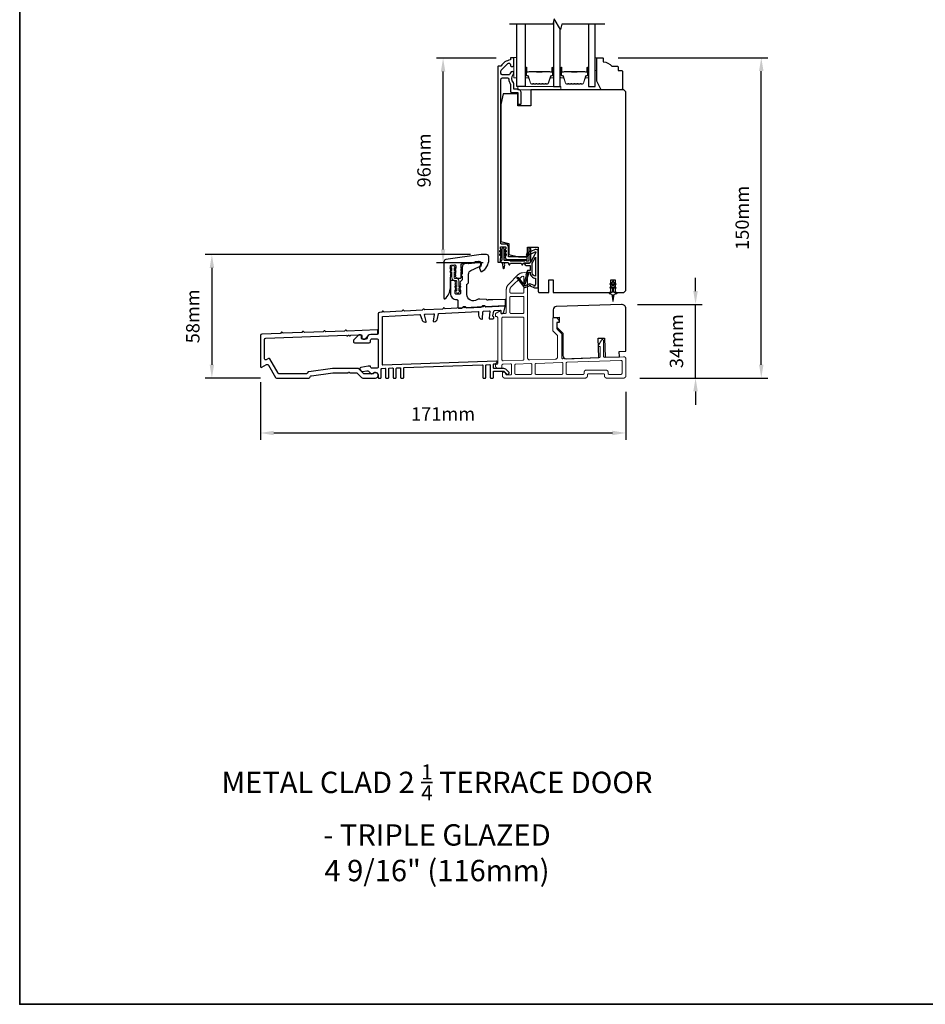
# Model space of a CAD drawing. Extents: x 3441 to 12517, y -874 to 5645.
# Drawn here: x 3441 to 3865, y 1712 to 2173 of the extents above; entities that cross this region are included whole.
import ezdxf

# ---------------------------------------------------------------- set-up
doc = ezdxf.new("R2010")
doc.units = 0
doc.header["$LTSCALE"] = 250
doc.header["$MEASUREMENT"] = 0
doc.header["$PDMODE"] = 3
doc.header["$PDSIZE"] = -2
doc.linetypes.add('HIDDEN', pattern=[0.375, 0.25, -0.125])
doc.layers.get('DEFPOINTS').update_dxf_attribs({"color": 2, "linetype": 'CONTINUOUS'})
for name, color, linetype, lineweight in [('2', 2, 'CONTINUOUS', 25), ('5', 7, 'HIDDEN', 9), ('6', 6, 'CONTINUOUS', 5), ('8', 7, 'CONTINUOUS', 35), ('Butal', 9, 'CONTINUOUS', 15), ('Spacer Bar', 1, 'CONTINUOUS', 9), ('TEXT', 7, 'CONTINUOUS', 35), ('Visible (ANSI)', 7, 'CONTINUOUS', 25), ('Wood', 7, 'CONTINUOUS', 25)]:
    doc.layers.add(name, color=color, linetype=linetype, lineweight=lineweight)
for name, color, linetype in [('7', 7, 'CONTINUOUS'), ('Glass', 6, 'CONTINUOUS'), ('MISCELLANEOUS', 6, 'CONTINUOUS')]:
    doc.layers.add(name, color=color, linetype=linetype)
doc.styles.add('Note Text (ISO)', font='tahoma.ttf')
doc.styles.add('ROMANS', font='romans')
doc.dimstyles.new('LWDEC$0', dxfattribs={"dimscale": 0.125, "dimtxt": 2.5, "dimasz": 1, "dimexe": 1.25, "dimexo": 3, "dimgap": 2, "dimtad": 1, "dimtoh": 1, "dimdec": 4, "dimzin": 11, "dimdsep": 46, "dimlunit": 5, "dimtxsty": 'ROMANS', "dimcen": 0, "dimdle": 1.5, "dimazin": 0, "dimtfac": 1, "dimtdec": 4, "dimtix": 1, "dimtmove": 0, "dimatfit": 3, "dimfxl": 0, "dimfrac": 2, "dimtzin": 0, "dimarcsym": 0})

# ---------------------------------------------------------------- blocks, each defined once
blk = doc.blocks.new('A$Cd5b7be34')
at = {"layer": '5'}
for points in [[(27, 28.25, 0.414214), (26.75, 28), (26.75, 22.35, 0.198912), (26.9, 22), (28.93, 19.97, -0.198912), (29, 19.79), (29, 9.88, -0.404026), (28.03, 8.88), (16.03, 8.47, -0.424475), (15, 9.46), (15, 49.25, 0.440011), (14.73, 49.5), (12.6, 49.31, 0.176327), (10.63, 48.4), (6.07, 43.83, 0.198912), (5, 41.25), (5, 30.75, -0.414214), (4.5, 30.25), (2.75, 30.25, -0.414214), (2.5, 30.5), (2.5, 31.25, 0.57735), (2.12, 31.47), (0.25, 30.38, 0.267949), (0, 29.95), (0, 29, 0.414214), (0.25, 28.75), (0.5, 28.75, -0.414214), (1, 28.25), (1, 13.5), (1.1, 13.5), (1.1, 12.5), (1, 12.5), (1, 7.9), (1, 6.95, -0.414214), (0.5, 6.45, 0.414214), (0, 5.95), (0, 5.45, 0.296213), (0.3, 4.99), (1.3, 4.54, 0.105104), (1.5, 4.5), (2.25, 4.5, 0.414214), (3, 5.25), (3, 6.03, -0.404026), (3.48, 6.53), (6.98, 6.65, -0.424475), (7.5, 6.15), (7.5, 2, -0.414214), (7, 1.5), (5.25, 1.5, -0.375565), (4.75, 1.93, 0.375565), (3.76, 2.8), (3.5, 2.8, 0.414214), (3.25, 2.55), (3.25, 1, 0.414214), (4.25, 0), (42, 0, 0.414214), (43, 1), (43, 1.5, -0.414214), (43.5, 2), (50.5, 2, -0.414214), (51, 1.5), (51, 1, 0.414214), (52, 0), (60, 0, 0.414214), (61, 1), (61, 9, 0.347678), (60.23, 9.97, 0.066921), (59.97, 10), (51.02, 9.69, -0.424475), (50.5, 10.19), (50.5, 17.5, 0.765298), (49.57, 17.75), (48.03, 15.13, 0.579056), (48.25, 14.75), (48.75, 14.75, -0.414214), (49, 14.5), (49, 10.1, -0.404026), (48.52, 9.6), (31.52, 9.01, -0.424475), (31, 9.51), (31, 20.52, 0.198912), (30.85, 20.87), (28.82, 22.9, -0.198912), (28.75, 23.08), (28.75, 25.84, -0.315299), (28.91, 26.07), (29.42, 26.26, 0.520567), (29.63, 27.05), (28.93, 27.89, 0.221695), (28.16, 28.25)], [(12.8, 39.75, 0.414214), (13.3, 40.25), (13.3, 47.12, 0.440011), (12.76, 47.62), (12.4, 47.59, 0.176327), (12.09, 47.44), (7.27, 42.63, 0.198912), (6.7, 41.25), (6.7, 40.25, 0.414214), (7.2, 39.75)], [(12.8, 30.25, 0.414214), (13.3, 30.75), (13.3, 37.75, 0.414214), (12.8, 38.25), (7.2, 38.25, 0.414214), (6.7, 37.75), (6.7, 30.75, 0.414214), (7.2, 30.25)], [(3.5, 28.55, 0.414214), (3, 28.05), (3, 8.53, 0.424475), (3.52, 8.03), (12.82, 8.35, 0.404026), (13.3, 8.85), (13.3, 28.05, 0.414214), (12.8, 28.55)], [(9.5, 1.7), (16.5, 1.7, 0.414214), (17, 2.2), (17, 6.28, 0.424475), (16.48, 6.78), (9.48, 6.54, 0.404026), (9, 6.04), (9, 2.2, 0.414214)], [(19, 1.7), (31, 1.7, 0.414214), (31.5, 2.2), (31.5, 6.79, 0.424475), (30.98, 7.29), (18.98, 6.87, 0.404026), (18.5, 6.37), (18.5, 2.2, 0.414214)], [(33.48, 7.37), (58.73, 8.26, -0.424475), (59.25, 7.76), (59.25, 2.3, -0.414214), (58.65, 1.7), (53.2, 1.7, -0.414214), (52.7, 2.2), (52.7, 2.7, 0.414214), (51.7, 3.7), (42.5, 3.7, 0.414214), (41.5, 2.7), (41.5, 2.2, -0.414214), (41, 1.7), (33.5, 1.7, -0.414214), (33, 2.2), (33, 6.87, -0.404026)]]:
    blk.add_lwpolyline(points, format="xyb", close=True, dxfattribs=at)
blk = doc.blocks.new('*D156')
at = {"layer": '2', "color": 0, "linetype": 'ByBlock', "lineweight": -2}
for p, q in [((3663.63, 2155.38), (3635.67, 2155.38)), ((3638.8, 2065.88), (3638.8, 2149.13)), ((3657.5, 2059.63), (3635.67, 2059.63))]:
    blk.add_line(p, q, dxfattribs=at)
at = {"layer": '2', "color": 0}
for points in [[(3637.75, 2149.13), (3639.84, 2149.13), (3638.8, 2155.38)], [(3637.75, 2065.88), (3639.84, 2065.88), (3638.8, 2059.63)]]:
    blk.add_solid(points, dxfattribs=at)
at = {"layer": 'DEFPOINTS', "color": 0}
for p in [(3638.8, 2155.38), (3671.13, 2155.38), (3665, 2059.63)]:
    blk.add_point(p, dxfattribs=at)
at = {"layer": '2', "color": 0, "insert": (3630.67, 2107.51), "char_height": 6.25, "attachment_point": 5, "rotation": 90, "style": 'ROMANS'}
blk.add_mtext('96mm', dxfattribs=at)
blk = doc.blocks.new('*D157')
at = {"layer": '2', "color": 0, "linetype": 'ByBlock', "lineweight": -2}
for p, q in [((3651.71, 2063.43), (3527.42, 2063.43)), ((3530.54, 2057.18), (3530.54, 2011.88)), ((3553.29, 2005.63), (3527.42, 2005.63))]:
    blk.add_line(p, q, dxfattribs=at)
at = {"layer": '2', "color": 0}
for points in [[(3529.5, 2057.18), (3531.59, 2057.18), (3530.54, 2063.43)], [(3529.5, 2011.88), (3531.59, 2011.88), (3530.54, 2005.63)]]:
    blk.add_solid(points, dxfattribs=at)
at = {"layer": 'DEFPOINTS', "color": 0}
for p in [(3659.21, 2063.43), (3530.54, 2005.63), (3560.79, 2005.63)]:
    blk.add_point(p, dxfattribs=at)
at = {"layer": '2', "color": 0, "insert": (3522.42, 2034.53), "char_height": 6.25, "attachment_point": 5, "rotation": 90, "style": 'ROMANS'}
blk.add_mtext('58mm', dxfattribs=at)
blk = doc.blocks.new('*D158')
at = {"layer": '2', "color": 0, "linetype": 'ByBlock', "lineweight": -2}
for p, q in [((3553.23, 2003.63), (3553.23, 1976.77)), ((3724.38, 1999.11), (3724.38, 1976.77)), ((3559.48, 1979.9), (3718.13, 1979.9))]:
    blk.add_line(p, q, dxfattribs=at)
at = {"layer": '2', "color": 0}
for points in [[(3559.48, 1980.94), (3559.48, 1978.86), (3553.23, 1979.9)], [(3718.13, 1980.94), (3718.13, 1978.86), (3724.38, 1979.9)]]:
    blk.add_solid(points, dxfattribs=at)
at = {"layer": 'DEFPOINTS', "color": 0}
for p in [(3553.23, 2011.13), (3724.38, 2006.61), (3724.38, 1979.9)]:
    blk.add_point(p, dxfattribs=at)
at = {"layer": '2', "color": 0, "insert": (3638.8, 1988.02), "char_height": 6.25, "attachment_point": 5, "style": 'ROMANS'}
blk.add_mtext('171mm', dxfattribs=at)
blk = doc.blocks.new('*D159')
at = {"layer": '2', "color": 0, "linetype": 'ByBlock', "lineweight": -2}
for p, q in [((3757.02, 2046.36), (3757.02, 2052.61)), ((3729.88, 2040.11), (3760.14, 2040.11)), ((3757.02, 2005.63), (3757.02, 2040.11)), ((3730.88, 2005.63), (3760.14, 2005.63)), ((3757.02, 1999.38), (3757.02, 1993.13))]:
    blk.add_line(p, q, dxfattribs=at)
at = {"layer": '2', "color": 0}
for points in [[(3755.97, 2046.36), (3758.06, 2046.36), (3757.02, 2040.11)], [(3755.97, 1999.38), (3758.06, 1999.38), (3757.02, 2005.63)]]:
    blk.add_solid(points, dxfattribs=at)
at = {"layer": 'DEFPOINTS', "color": 0}
for p in [(3722.38, 2040.11), (3757.02, 2040.11), (3723.38, 2005.63)]:
    blk.add_point(p, dxfattribs=at)
at = {"layer": '2', "color": 0, "insert": (3748.89, 2022.87), "char_height": 6.25, "attachment_point": 5, "rotation": 90, "style": 'ROMANS'}
blk.add_mtext('34mm', dxfattribs=at)
blk = doc.blocks.new('*D160')
at = {"layer": '2', "color": 0, "linetype": 'ByBlock', "lineweight": -2}
for p, q in [((3720.78, 2155.63), (3790.92, 2155.63)), ((3787.8, 2011.88), (3787.8, 2149.38)), ((3730.88, 2005.63), (3790.92, 2005.63))]:
    blk.add_line(p, q, dxfattribs=at)
at = {"layer": '2', "color": 0}
for points in [[(3786.75, 2149.38), (3788.84, 2149.38), (3787.8, 2155.63)], [(3786.75, 2011.88), (3788.84, 2011.88), (3787.8, 2005.63)]]:
    blk.add_solid(points, dxfattribs=at)
at = {"layer": 'DEFPOINTS', "color": 0}
for p in [(3713.28, 2155.63), (3787.8, 2155.63), (3723.38, 2005.63)]:
    blk.add_point(p, dxfattribs=at)
at = {"layer": '2', "color": 0, "insert": (3779.67, 2080.63), "char_height": 6.25, "attachment_point": 5, "rotation": 90, "style": 'ROMANS'}
blk.add_mtext('150mm', dxfattribs=at)

msp = doc.modelspace()

# ---------------------------------------------------------------- linework, layer by layer
at = {"layer": '6'}
for points in [[(3673.38, 2146.23), (3673.38, 2155.73), (3671.88, 2155.73), (3671.88, 2146.23)], [(3710.07, 2149.63), (3710.82, 2149.63), (3710.82, 2155.63), (3710.07, 2155.63)], [(3673.88, 2140.63), (3693.88, 2140.63), (3693.88, 2142.13), (3673.88, 2142.13)]]:
    msp.add_lwpolyline(points, close=True, dxfattribs=at)
msp.add_lwpolyline([(3644.38, 2046.36), (3645.19, 2045.79), (3645.19, 2045.79, 1), (3646.2, 2045.79), (3646.2, 2045.79), (3647.01, 2046.36, 1), (3646.72, 2046.78), (3646.2, 2046.42), (3646.2, 2047.53), (3647.01, 2048.1, 1), (3646.72, 2048.52), (3646.2, 2048.15), (3646.2, 2050.99, 0.414214), (3644.89, 2052.3), (3644.25, 2052.3, -0.414214), (3643.95, 2052.6), (3643.95, 2055.43), (3644.47, 2055.07, 1), (3644.76, 2055.49), (3643.95, 2056.06), (3643.95, 2057.17), (3644.47, 2056.8, 1), (3644.76, 2057.22), (3643.95, 2057.79), (3643.95, 2057.8, 1), (3642.94, 2057.8), (3642.94, 2057.79), (3642.13, 2057.22, 1), (3642.42, 2056.8), (3642.94, 2057.17), (3642.94, 2056.06), (3642.13, 2055.49, 1), (3642.42, 2055.07), (3642.94, 2055.43), (3642.94, 2052.6, 0.414214), (3644.25, 2051.29), (3644.89, 2051.29, -0.414214), (3645.19, 2050.99), (3645.19, 2048.15), (3644.67, 2048.52, 1), (3644.38, 2048.1), (3645.19, 2047.53), (3645.19, 2046.42), (3644.67, 2046.78, 1)], format="xyb", close=True, dxfattribs=at)
at = {"layer": '7', "flags": 128}
msp.add_lwpolyline([(3714.57, 2171.38), (3694.38, 2171.38), (3693.71, 2168.88), (3690.82, 2173.88), (3690.15, 2171.38), (3669.97, 2171.38)], dxfattribs=at)
at = {"layer": '8', "linetype": 'Continuous'}
msp.add_lwpolyline([(3440.54, 2507.49), (4306, 2507.49), (4306, 1712.39), (3440.54, 1712.39)], close=True, dxfattribs=at)
at = {"layer": 'Butal'}
for points in [[(3677.28, 2150.69), (3677.28, 2146.51, 0.414214), (3677.53, 2146.26), (3678.85, 2146.26), (3678.66, 2146.87, 0.329751), (3678.3, 2147.14), (3678.19, 2147.14, -0.414214), (3677.68, 2147.65), (3677.68, 2150.94), (3677.53, 2150.94, 0.414214)], [(3690.57, 2150.69), (3690.57, 2146.51, -0.414214), (3690.32, 2146.26), (3689, 2146.26), (3689.18, 2146.87, -0.329751), (3689.54, 2147.14), (3689.66, 2147.14, 0.414214), (3690.17, 2147.65), (3690.17, 2150.94), (3690.32, 2150.94, -0.414214)], [(3693.67, 2150.69), (3693.67, 2146.51, 0.414214), (3693.92, 2146.26), (3695.25, 2146.26), (3695.06, 2146.87, 0.329751), (3694.7, 2147.14), (3694.58, 2147.14, -0.414214), (3694.07, 2147.65), (3694.07, 2150.94), (3693.92, 2150.94, 0.414214)], [(3706.97, 2150.69), (3706.97, 2146.51, -0.414214), (3706.72, 2146.26), (3705.4, 2146.26), (3705.58, 2146.87, -0.329751), (3705.94, 2147.14), (3706.06, 2147.14, 0.414214), (3706.57, 2147.65), (3706.57, 2150.94), (3706.72, 2150.94, -0.414214)]]:
    msp.add_lwpolyline(points, format="xyb", close=True, dxfattribs=at)
at = {"layer": 'Glass', "color": 1}
for points in [[(3690.57, 2172.94), (3690.57, 2142.13), (3693.67, 2142.13), (3693.67, 2168.95)], [(3677.28, 2171.38), (3677.28, 2142.13), (3673.38, 2142.13), (3673.38, 2171.38)], [(3706.97, 2171.38), (3706.97, 2142.13), (3710.07, 2142.13), (3710.07, 2171.38)]]:
    msp.add_lwpolyline(points, dxfattribs=at)
at = {"layer": 'MISCELLANEOUS', "color": 1}
for points in [[(3673.53, 2052.72), (3673.45, 2052.66, 0.414214), (3673.42, 2052.38), (3676.74, 2048.06, 0.339454), (3677.09, 2047.97), (3679.19, 2048.85, -1.57384), (3679.56, 2048.85), (3681.63, 2047.88), (3683.38, 2047.88), (3683.38, 2064.88, 0.548619), (3681.95, 2065.79), (3679.91, 2064.84), (3678.75, 2064.85), (3678.96, 2064.39), (3677.88, 2063.89), (3678.3, 2062.98), (3681.99, 2064.7, -0.719897), (3682.25, 2064.43), (3679.74, 2059.7, -0.244698), (3679.51, 2059.55), (3678.58, 2059.43), (3676.88, 2059.52, 0.400552), (3678.17, 2058.28), (3679.58, 2058.28), (3679.58, 2056.03), (3678.58, 2056.03, 0.327819), (3678.1, 2055.68), (3677.5, 2053.77, -0.414214), (3677.7, 2053.4), (3676.67, 2050.12), (3676.73, 2050.04, -1), (3676.41, 2049.79), (3674.27, 2052.58), (3673.71, 2052.75, 0.244698)], [(3682.08, 2053.38, -0.414214), (3680.58, 2054.88), (3680.58, 2059.36), (3682.08, 2062.18)], [(3678.7, 2054.78, -1), (3678.7, 2055.18), (3679.58, 2055.18), (3679.58, 2054.88, 0.414214), (3682.08, 2052.38), (3682.08, 2049.63), (3681.75, 2048.73, -1.044614), (3681.38, 2048.88), (3679.92, 2049.56, 0.210583), (3678.88, 2049.58), (3677.51, 2049.01, -0.876976), (3677.17, 2048.81), (3676.8, 2049.29), (3677.43, 2049.86), (3678.89, 2054.52, 0.506229)], [(3718.68, 2050.45), (3718.68, 2050.83, 1), (3718.08, 2050.83), (3718.08, 2050.45), (3717.06, 2049.74, 1), (3717.35, 2049.33), (3718.08, 2049.84), (3718.08, 2048.83), (3717.06, 2048.12, 1), (3717.35, 2047.71), (3718.08, 2048.22), (3718.08, 2046.13, -0.414214), (3717.58, 2045.63), (3716.75, 2045.63, 0.900404), (3716.7, 2045.14), (3717.67, 2044.93, -0.316498), (3717.87, 2044.72), (3717.9, 2044.51, -0.453723), (3717.98, 2043.92), (3718.28, 2041.72, 0.873124), (3718.47, 2041.72), (3718.77, 2043.92, -0.453723), (3718.85, 2044.51), (3718.88, 2044.72, -0.316498), (3719.08, 2044.93), (3720.05, 2045.14, 0.900404), (3720, 2045.63), (3719.18, 2045.63, -0.414214), (3718.68, 2046.13), (3718.68, 2048.22), (3719.4, 2047.71, 1), (3719.69, 2048.12), (3718.68, 2048.83), (3718.68, 2049.84), (3719.4, 2049.33, 1), (3719.69, 2049.74)]]:
    msp.add_lwpolyline(points, format="xyb", close=True, dxfattribs=at)
at = {"layer": 'Spacer Bar'}
for points in [[(3682.74, 2143.26, -0.226277), (3682.64, 2143.31), (3682.58, 2143.39, 0.476976), (3682.38, 2143.39), (3682.31, 2143.31, -0.226277), (3682.21, 2143.26), (3681.29, 2143.26, -0.226277), (3681.2, 2143.31), (3681.13, 2143.39, 0.476976), (3680.93, 2143.39), (3680.86, 2143.31, -0.226277), (3680.76, 2143.26), (3680.14, 2143.26, -0.329751), (3679.66, 2143.62), (3678.66, 2146.88, 0.329751), (3678.29, 2147.15), (3678.18, 2147.15, -0.414214), (3677.68, 2147.65), (3677.68, 2150.94, -1), (3678.06, 2150.94), (3678.06, 2149.08, 0.414214), (3678.21, 2148.93), (3678.72, 2148.93), (3678.72, 2148.81), (3678.24, 2148.81, -0.414214), (3677.94, 2149.11), (3677.94, 2150.94, 1), (3677.79, 2150.94), (3677.79, 2147.65, 0.414214), (3678.18, 2147.26), (3678.29, 2147.26, -0.329751), (3678.77, 2146.91), (3679.77, 2143.65, 0.329751), (3680.14, 2143.38), (3680.76, 2143.38, 0.226277), (3680.77, 2143.38), (3680.84, 2143.47, -0.476976), (3681.22, 2143.47), (3681.29, 2143.38, 0.226277), (3681.29, 2143.38), (3682.21, 2143.38, 0.226277), (3682.22, 2143.38), (3682.29, 2143.47, -0.476976), (3682.66, 2143.47), (3682.73, 2143.38, 0.226277), (3682.74, 2143.38), (3683.66, 2143.38, 0.256633), (3683.67, 2143.38), (3683.74, 2143.47, -0.476976), (3684.11, 2143.47), (3684.18, 2143.38, 0.226277), (3684.19, 2143.38), (3685.1, 2143.38, 0.256633), (3685.12, 2143.38), (3685.18, 2143.47, -0.476976), (3685.56, 2143.47), (3685.63, 2143.38, 0.226277), (3685.64, 2143.38), (3686.55, 2143.38, 0.256633), (3686.56, 2143.38), (3686.63, 2143.47, -0.476976), (3687.01, 2143.47), (3687.08, 2143.38, 0.226277), (3687.09, 2143.38), (3687.71, 2143.38, 0.329751), (3688.08, 2143.65), (3689.08, 2146.91, -0.329751), (3689.55, 2147.26), (3689.67, 2147.26, 0.414214), (3690.06, 2147.65), (3690.06, 2150.94, 1), (3689.91, 2150.94), (3689.91, 2149.11, -0.414214), (3689.61, 2148.81), (3689.13, 2148.81), (3689.13, 2148.93), (3689.64, 2148.93, 0.414214), (3689.79, 2149.08), (3689.79, 2150.94, -1), (3690.17, 2150.94), (3690.17, 2147.65, -0.414214), (3689.67, 2147.15), (3689.55, 2147.15, 0.329751), (3689.19, 2146.88), (3688.19, 2143.62, -0.329751), (3687.71, 2143.26), (3687.09, 2143.26, -0.226277), (3686.99, 2143.31), (3686.92, 2143.39, 0.476976), (3686.72, 2143.39), (3686.65, 2143.31, -0.226277), (3686.55, 2143.26), (3685.64, 2143.26, -0.226277), (3685.54, 2143.31), (3685.47, 2143.39, 0.476976), (3685.27, 2143.39), (3685.2, 2143.31, -0.226277), (3685.11, 2143.26), (3684.19, 2143.26, -0.226277), (3684.09, 2143.31), (3684.02, 2143.39, 0.476976), (3683.83, 2143.39), (3683.76, 2143.31, -0.226277), (3683.66, 2143.26)], [(3678.28, 2148.98), (3678.91, 2148.98, 0.22907), (3679.07, 2149.05, -0.224481), (3679.2, 2149.12), (3682.49, 2149.12, -0.28964), (3682.65, 2149.02, 0.272736), (3682.87, 2148.86), (3684.98, 2148.86, 0.272736), (3685.2, 2149.02, -0.28964), (3685.36, 2149.12), (3688.64, 2149.12, -0.224481), (3688.78, 2149.05, 0.22907), (3688.94, 2148.98), (3689.57, 2148.98), (3689.57, 2148.93), (3688.94, 2148.93, -0.228585), (3688.74, 2149.02, 0.224481), (3688.64, 2149.07), (3685.36, 2149.07, 0.28964), (3685.25, 2148.99, -0.274141), (3684.98, 2148.81), (3682.87, 2148.81, -0.274141), (3682.6, 2148.99, 0.28964), (3682.49, 2149.07), (3679.2, 2149.07, 0.224481), (3679.11, 2149.02, -0.228585), (3678.91, 2148.93), (3678.28, 2148.93)], [(3699.14, 2143.26, -0.226277), (3699.04, 2143.31), (3698.97, 2143.39, 0.476976), (3698.78, 2143.39), (3698.71, 2143.31, -0.226277), (3698.61, 2143.26), (3697.69, 2143.26, -0.226277), (3697.59, 2143.31), (3697.53, 2143.39, 0.476976), (3697.33, 2143.39), (3697.26, 2143.31, -0.226277), (3697.16, 2143.26), (3696.54, 2143.26, -0.329751), (3696.06, 2143.62), (3695.06, 2146.88, 0.329751), (3694.69, 2147.15), (3694.57, 2147.15, -0.414214), (3694.07, 2147.65), (3694.07, 2150.94, -1), (3694.45, 2150.94), (3694.45, 2149.08, 0.414214), (3694.6, 2148.93), (3695.12, 2148.93), (3695.12, 2148.81), (3694.64, 2148.81, -0.414214), (3694.34, 2149.11), (3694.34, 2150.94, 1), (3694.19, 2150.94), (3694.19, 2147.65, 0.414214), (3694.57, 2147.26), (3694.69, 2147.26, -0.329751), (3695.17, 2146.91), (3696.17, 2143.65, 0.329751), (3696.54, 2143.38), (3697.16, 2143.38, 0.226277), (3697.17, 2143.38), (3697.24, 2143.47, -0.476976), (3697.61, 2143.47), (3697.68, 2143.38, 0.226277), (3697.69, 2143.38), (3698.61, 2143.38, 0.226277), (3698.62, 2143.38), (3698.69, 2143.47, -0.476976), (3699.06, 2143.47), (3699.13, 2143.38, 0.226277), (3699.14, 2143.38), (3700.05, 2143.38, 0.256633), (3700.07, 2143.38), (3700.13, 2143.47, -0.476976), (3700.51, 2143.47), (3700.58, 2143.38, 0.226277), (3700.59, 2143.38), (3701.5, 2143.38, 0.256633), (3701.51, 2143.38), (3701.58, 2143.47, -0.476976), (3701.96, 2143.47), (3702.03, 2143.38, 0.226277), (3702.04, 2143.38), (3702.95, 2143.38, 0.256633), (3702.96, 2143.38), (3703.03, 2143.47, -0.476976), (3703.41, 2143.47), (3703.47, 2143.38, 0.226277), (3703.48, 2143.38), (3704.11, 2143.38, 0.329751), (3704.48, 2143.65), (3705.47, 2146.91, -0.329751), (3705.95, 2147.26), (3706.07, 2147.26, 0.414214), (3706.46, 2147.65), (3706.46, 2150.94, 1), (3706.3, 2150.94), (3706.3, 2149.11, -0.414214), (3706, 2148.81), (3705.53, 2148.81), (3705.53, 2148.93), (3706.04, 2148.93, 0.414214), (3706.19, 2149.08), (3706.19, 2150.94, -1), (3706.57, 2150.94), (3706.57, 2147.65, -0.414214), (3706.07, 2147.15), (3705.95, 2147.15, 0.329751), (3705.58, 2146.88), (3704.59, 2143.62, -0.329751), (3704.11, 2143.26), (3703.48, 2143.26, -0.226277), (3703.39, 2143.31), (3703.32, 2143.39, 0.476976), (3703.12, 2143.39), (3703.05, 2143.31, -0.226277), (3702.95, 2143.26), (3702.04, 2143.26, -0.226277), (3701.94, 2143.31), (3701.87, 2143.39, 0.476976), (3701.67, 2143.39), (3701.6, 2143.31, -0.226277), (3701.5, 2143.26), (3700.59, 2143.26, -0.226277), (3700.49, 2143.31), (3700.42, 2143.39, 0.476976), (3700.22, 2143.39), (3700.15, 2143.31, -0.226277), (3700.06, 2143.26)], [(3694.67, 2148.98), (3695.3, 2148.98, 0.22907), (3695.46, 2149.05, -0.224481), (3695.6, 2149.12), (3698.88, 2149.12, -0.28964), (3699.04, 2149.02, 0.272736), (3699.27, 2148.86), (3701.38, 2148.86, 0.272736), (3701.6, 2149.02, -0.28964), (3701.76, 2149.12), (3705.04, 2149.12, -0.224481), (3705.18, 2149.05, 0.22907), (3705.34, 2148.98), (3705.97, 2148.98), (3705.97, 2148.93), (3705.34, 2148.93, -0.228585), (3705.14, 2149.02, 0.224481), (3705.04, 2149.07), (3701.76, 2149.07, 0.28964), (3701.65, 2148.99, -0.274141), (3701.38, 2148.81), (3699.27, 2148.81, -0.274141), (3699, 2148.99, 0.28964), (3698.88, 2149.07), (3695.6, 2149.07, 0.224481), (3695.5, 2149.02, -0.228585), (3695.3, 2148.93), (3694.67, 2148.93)]]:
    msp.add_lwpolyline(points, format="xyb", close=True, dxfattribs=at)
for points in [[(3682.49, 2149.07, 0.001885), (3682.49, 2149.07), (3679.2, 2149.07, 0.224481), (3679.11, 2149.02, -0.228585), (3678.91, 2148.93), (3678.28, 2148.93), (3678.28, 2148.98), (3678.91, 2148.98, 0.22907), (3679.07, 2149.05, -0.224481), (3679.2, 2149.12), (3682.49, 2149.12, 0.214245), (3682.52, 2149.13, -0.214245), (3682.65, 2149.19), (3685.19, 2149.19, -0.214245), (3685.33, 2149.13, 0.214245), (3685.36, 2149.12), (3688.64, 2149.12, -0.224481), (3688.78, 2149.05, 0.22907), (3688.94, 2148.98), (3689.57, 2148.98), (3689.57, 2148.93), (3688.94, 2148.93, -0.228585), (3688.74, 2149.02, 0.224481), (3688.64, 2149.07), (3685.36, 2149.07, -0.214245), (3685.29, 2149.1, 0.214245), (3685.19, 2149.14), (3682.65, 2149.14, 0.214245), (3682.56, 2149.1, -0.214245), (3682.49, 2149.07)], [(3698.88, 2149.07, 0.001885), (3698.88, 2149.07), (3695.6, 2149.07, 0.224481), (3695.5, 2149.02, -0.228585), (3695.3, 2148.93), (3694.67, 2148.93), (3694.67, 2148.98), (3695.3, 2148.98, 0.22907), (3695.46, 2149.05, -0.224481), (3695.6, 2149.12), (3698.88, 2149.12, 0.214245), (3698.92, 2149.13, -0.214245), (3699.05, 2149.19), (3701.59, 2149.19, -0.214245), (3701.72, 2149.13, 0.214245), (3701.76, 2149.12), (3705.04, 2149.12, -0.224481), (3705.18, 2149.05, 0.22907), (3705.34, 2148.98), (3705.97, 2148.98), (3705.97, 2148.93), (3705.34, 2148.93, -0.228585), (3705.14, 2149.02, 0.224481), (3705.04, 2149.07), (3701.76, 2149.07, -0.214245), (3701.69, 2149.1, 0.214245), (3701.59, 2149.14), (3699.05, 2149.14, 0.214245), (3698.96, 2149.1, -0.214245), (3698.88, 2149.07)]]:
    msp.add_lwpolyline(points, format="xyb", dxfattribs=at)
at = {"layer": 'Visible (ANSI)', "color": 3}
for points in [[(3665.38, 2059.88, 0.414214), (3665.63, 2060.13), (3665.63, 2061.63), (3665.81, 2061.84, 0.381964), (3665.81, 2062.17), (3665.63, 2062.38), (3665.81, 2062.59, 0.381966), (3665.81, 2062.92), (3665.63, 2063.13), (3665.81, 2063.34, 0.381966), (3665.81, 2063.67), (3665.63, 2063.88), (3665.81, 2064.09, 0.381966), (3665.81, 2064.42), (3665.63, 2064.63), (3665.81, 2064.84, 0.381966), (3665.81, 2065.17), (3665.63, 2065.38), (3665.81, 2065.59, 0.381966), (3665.81, 2065.92), (3665.63, 2066.13), (3665.63, 2066.88, -0.414214), (3665.88, 2067.13), (3667.88, 2067.13, -0.414214), (3668.13, 2066.88), (3668.13, 2066.13), (3667.94, 2065.92, 0.381966), (3667.94, 2065.59), (3668.13, 2065.38), (3667.94, 2065.17, 0.381964), (3667.94, 2064.84), (3668.13, 2064.63), (3667.94, 2064.42, 0.381964), (3667.94, 2064.09), (3668.13, 2063.88), (3667.94, 2063.67, 0.381966), (3667.94, 2063.34), (3668.13, 2063.13), (3667.94, 2062.92, 0.381966), (3667.94, 2062.59), (3668.13, 2062.38), (3667.94, 2062.17, 0.381966), (3667.94, 2061.84), (3668.13, 2061.63), (3668.13, 2061.38, 0.414214), (3668.38, 2061.13), (3677.88, 2061.13, 0.414214), (3678.13, 2061.38), (3678.13, 2062.13, 0.414214), (3677.88, 2062.38), (3669.63, 2062.38, -0.414214), (3669.38, 2062.63), (3669.38, 2066.88, 0.414214), (3667.88, 2068.38), (3666.13, 2068.38, -0.414214), (3665.88, 2068.63), (3665.88, 2145.48, -0.414214), (3666.53, 2146.13), (3668.89, 2146.13, -0.391621), (3669.54, 2145.53, 0.12693), (3670.27, 2143.41, -0.146731), (3670.38, 2143.05), (3670.38, 2139.88, 0.414214), (3670.88, 2139.38), (3673.63, 2139.38, -0.414214), (3673.88, 2139.13), (3673.88, 2134.13, 0.414214), (3674.13, 2133.88), (3675.13, 2133.88, 0.414214), (3675.38, 2134.13), (3675.38, 2139.13, 0.414214), (3673.63, 2140.88), (3672.13, 2140.88, -0.414214), (3671.88, 2141.13), (3671.88, 2143.54, 0.175898), (3671.72, 2143.96, -0.357383), (3671.69, 2147.76, 0.17075), (3671.88, 2148.3), (3671.88, 2148.44, 0.916532), (3670.39, 2148.57, -0.110196), (3670.34, 2148.47, 0.044656), (3669.94, 2147.78, -0.291942), (3669.72, 2147.63), (3666.53, 2147.63, -0.414214), (3665.88, 2148.28), (3665.88, 2149.38, -0.198912), (3666.07, 2149.84), (3669.1, 2152.88, -0.706731), (3670.38, 2152.27, 1.053781), (3671.88, 2152.19), (3671.88, 2155.38, 0.414214), (3671.63, 2155.63), (3670.63, 2155.63, 0.414214), (3670.38, 2155.38), (3670.38, 2154.81, -0.370386), (3670.16, 2154.56, 0.221527), (3665.95, 2151.75, -0.261728), (3665.73, 2151.63), (3664.63, 2151.63, 0.414214), (3664.38, 2151.38), (3664.38, 2060.13, 0.414214), (3664.63, 2059.88)], [(3639.61, 2042.73, 0.236068), (3642.21, 2047.93), (3642.21, 2052.93), (3642.4, 2053.14, 0.381963), (3642.4, 2053.48), (3642.21, 2053.68), (3642.4, 2053.89, 0.381963), (3642.4, 2054.23), (3642.21, 2054.43), (3642.4, 2054.64, 0.381963), (3642.4, 2054.98), (3642.21, 2055.18), (3642.4, 2055.39, 0.381963), (3642.4, 2055.73), (3642.21, 2055.93), (3642.4, 2056.14, 0.381963), (3642.4, 2056.48), (3642.21, 2056.68), (3642.4, 2056.89, 0.381963), (3642.4, 2057.23), (3642.21, 2057.43), (3642.21, 2057.93, -0.373885), (3642.64, 2058.43), (3644.14, 2058.64, -0.455726), (3644.71, 2058.14), (3644.71, 2057.43), (3644.53, 2057.23, 0.381963), (3644.53, 2056.89), (3644.71, 2056.68), (3644.53, 2056.48, 0.381963), (3644.53, 2056.14), (3644.71, 2055.93), (3644.53, 2055.73, 0.381963), (3644.53, 2055.39), (3644.71, 2055.18), (3644.53, 2054.98, 0.381963), (3644.53, 2054.64), (3644.71, 2054.43), (3644.53, 2054.23, 0.381963), (3644.53, 2053.89), (3644.71, 2053.68), (3644.53, 2053.48, 0.381963), (3644.53, 2053.14), (3645.01, 2052.6, 0.213423), (3645.38, 2052.43), (3646.96, 2052.43, 0.414214), (3647.21, 2052.68), (3647.21, 2055.18), (3647.46, 2055.43), (3647.21, 2055.68), (3647.21, 2056.75), (3647.46, 2057), (3647.21, 2057.25), (3647.21, 2058.63, -0.373885), (3647.64, 2059.13), (3655.57, 2060.24, -0.455726), (3656.71, 2059.25), (3656.71, 2058.93, -0.255576), (3655.91, 2057.46, 0.375607), (3655.82, 2057.14), (3656.55, 2055.58, 0.436412), (3656.9, 2055.47, 0.271188), (3660.21, 2061.13), (3660.21, 2062.43, 0.414214), (3659.21, 2063.43), (3656.71, 2063.43), (3640.07, 2061.09, 0.373885), (3639.21, 2060.1), (3639.21, 2042.93, 0.618034)], [(3650.71, 2054.21, -0.291473), (3651.87, 2056.02), (3655.6, 2057.76, 0.291473), (3656.46, 2059.12), (3656.46, 2059.22, 0.455726), (3655.32, 2060.21), (3653.93, 2060.01, 0.414214), (3653.72, 2059.73, -0.414214), (3653.5, 2059.45), (3650.74, 2059.06, -0.414214), (3650.46, 2059.27, 0.414214), (3650.18, 2059.49), (3649.44, 2059.38, 0.373885), (3647.71, 2057.4), (3647.71, 2054.33, 1), (3647.71, 2053.33), (3647.71, 2051.67, -0.198912), (3647.64, 2051.49), (3646.79, 2050.64, 0.398), (3646.78, 2050.29), (3646.96, 2050.08), (3646.78, 2049.88, 0.381966), (3646.78, 2049.54), (3646.96, 2049.33), (3646.78, 2049.13, 0.381966), (3646.78, 2048.79), (3646.96, 2048.58), (3646.78, 2048.38, 0.381966), (3646.78, 2048.04), (3646.96, 2047.83), (3646.78, 2047.63, 0.381966), (3646.78, 2047.29), (3646.96, 2047.08), (3646.78, 2046.88, 0.381966), (3646.78, 2046.54), (3646.96, 2046.33), (3646.96, 2045.33, -0.414214), (3646.46, 2044.83), (3644.96, 2044.83, -0.414214), (3644.46, 2045.33), (3644.46, 2046.33), (3644.65, 2046.54, 0.381966), (3644.65, 2046.88), (3644.46, 2047.08), (3644.65, 2047.29, 0.381966), (3644.65, 2047.63), (3644.46, 2047.83), (3644.65, 2048.04, 0.381966), (3644.65, 2048.38), (3644.46, 2048.58), (3644.65, 2048.79, 0.381966), (3644.65, 2049.13), (3644.46, 2049.33), (3644.65, 2049.54, 0.381966), (3644.65, 2049.88), (3644.46, 2050.08), (3644.65, 2050.29, 0.398), (3644.64, 2050.64), (3644.09, 2051.19, 0.198912), (3643.73, 2051.33), (3642.71, 2051.33, 0.414214), (3642.21, 2050.83), (3642.21, 2045.33, 0.414214), (3645.21, 2042.33, -0.414214), (3645.71, 2041.83), (3645.71, 2038.84, 0.429634), (3646.24, 2038.34), (3647.62, 2038.41, 0.198912), (3647.79, 2038.49), (3648.26, 2039.02, -0.198912), (3648.44, 2039.1), (3648.94, 2039.13, -0.198912), (3649.12, 2039.07), (3649.65, 2038.59, 0.198912), (3649.83, 2038.53), (3656.62, 2038.88, 0.198912), (3656.79, 2038.96), (3657.26, 2039.49, -0.198912), (3657.44, 2039.58), (3657.94, 2039.6, -0.198912), (3658.12, 2039.54), (3658.65, 2039.06, 0.198912), (3658.83, 2039), (3667.83, 2039.47, 0.39896), (3668.06, 2039.72), (3668.06, 2042.22, 0.429634), (3667.8, 2042.47), (3662.09, 2042.17, -0.030553), (3662.03, 2042.17), (3660.07, 2042.31, 0.198912), (3659.89, 2042.25), (3659.73, 2042.11, -0.414214), (3659.37, 2042.13), (3659.23, 2042.29, 0.198912), (3659.06, 2042.38), (3655.97, 2042.6, 0.171744), (3654.68, 2042.24, -0.606699), (3649.96, 2044.7), (3649.96, 2049.47, -0.198912), (3650.04, 2049.64), (3650.64, 2050.25, 0.198912), (3650.71, 2050.42)], [(3629.06, 2037.44), (3620.72, 2037), (3620.26, 2037.42, 0.414214), (3619.98, 2037.4), (3619.56, 2036.94), (3611.22, 2036.5), (3610.76, 2036.92, 0.414214), (3610.48, 2036.9), (3610.06, 2036.44), (3608.99, 2036.38, 0.39896), (3608.38, 2035.73), (3608.38, 2026.69, -0.414214), (3607.73, 2026.04), (3604.93, 2026.04, 0.414201), (3603.18, 2024.29, -0.414201), (3602.68, 2023.79), (3601.03, 2023.79, -0.414214), (3600.53, 2024.29), (3600.53, 2025.39, 0.440011), (3599.98, 2025.89), (3599.48, 2025.84, 0.176327), (3599.17, 2025.7), (3597.07, 2023.59, 0.198912), (3596.88, 2023.13), (3596.88, 2022.69, 0.414214), (3597.53, 2022.04), (3603.88, 2022.04, 0.414214), (3604.88, 2023.04), (3604.88, 2023.39, -0.414214), (3605.53, 2024.04), (3607.73, 2024.04, -0.414214), (3608.38, 2023.39), (3608.38, 2010.88, -0.414214), (3607.73, 2010.23), (3605.53, 2010.23, -0.414214), (3604.88, 2010.88), (3604.88, 2010.98, 0.414214), (3604.63, 2011.23), (3603.84, 2011.23, 0.043661), (3603.73, 2011.22), (3600.26, 2010.61, 0.600861), (3599.91, 2009.52), (3600.5, 2008.91, 0.249328), (3601.08, 2008.72), (3603.02, 2009.07, -0.249328), (3603.92, 2008.78), (3604.77, 2007.9, 0.36397), (3605.87, 2007.78), (3606.27, 2008.05, -0.600861), (3608.38, 2006.93), (3608.38, 2005.88, 0.414214), (3608.63, 2005.63), (3609.63, 2005.63, 0.414214), (3609.88, 2005.88), (3609.88, 2009.9, -0.404026), (3610.12, 2010.15), (3611.62, 2010.21, -0.424475), (3611.88, 2009.96), (3611.88, 2005.88, 0.414214), (3612.13, 2005.63), (3613.13, 2005.63, 0.414214), (3613.38, 2005.88), (3613.38, 2010.03, -0.404026), (3613.62, 2010.28), (3615.12, 2010.33, -0.424475), (3615.38, 2010.08), (3615.38, 2005.88, 0.414214), (3615.63, 2005.63), (3616.63, 2005.63, 0.414214), (3616.88, 2005.88), (3616.88, 2010.15, -0.404026), (3617.12, 2010.4), (3618.62, 2010.45, -0.424475), (3618.88, 2010.2), (3618.88, 2005.88, 0.414214), (3619.13, 2005.63), (3620.13, 2005.63, 0.414214), (3620.38, 2005.88), (3620.38, 2010.27, -0.404026), (3620.62, 2010.52), (3657.12, 2011.8, -0.424475), (3657.38, 2011.55), (3657.38, 2005.88, 0.414214), (3657.63, 2005.63), (3658.63, 2005.63, 0.414214), (3658.88, 2005.88), (3658.88, 2011.62, -0.404026), (3659.12, 2011.87), (3660.62, 2011.92, -0.424475), (3660.88, 2011.67), (3660.88, 2005.88, 0.414214), (3661.13, 2005.64), (3662.13, 2005.64, 0.414214), (3662.38, 2005.88), (3662.38, 2008.64, -0.414214), (3662.63, 2008.89), (3666.88, 2008.89, -0.198912), (3667.58, 2008.59), (3668.82, 2007.36, 0.414214), (3669.17, 2007.36), (3669.71, 2007.89, 0.414214), (3669.71, 2008.24), (3668.54, 2009.4, 0.198912), (3666.77, 2010.14), (3662.63, 2010.14, -0.414214), (3662.38, 2010.39), (3662.38, 2011.99, -0.404026), (3662.62, 2012.24), (3663.16, 2012.26, 0.198912), (3663.34, 2012.34), (3664.06, 2013.11, 0.668179), (3663.87, 2013.53), (3610.64, 2011.67, -0.424475), (3610.38, 2011.92), (3610.38, 2034.22, -0.39896), (3610.61, 2034.47), (3627.86, 2035.37, -0.339454), (3628.11, 2035.2), (3628.78, 2033.14, 0.312841), (3630.6, 2031.76, 0.495929), (3630.85, 2032.07), (3630.13, 2035.19, -0.466308), (3630.36, 2035.5), (3634.36, 2035.71, -0.466308), (3634.62, 2035.43), (3634.23, 2032.24, 0.495929), (3634.51, 2031.96, 0.312841), (3636.17, 2033.53), (3636.62, 2035.64, -0.339454), (3636.86, 2035.84), (3655.17, 2036.8, -0.424475), (3655.43, 2036.56), (3655.46, 2035.05, 0.334668), (3656.94, 2033.15, 0.476896), (3657.25, 2033.38), (3657.43, 2036.7, -0.383864), (3657.66, 2036.93), (3660.37, 2037.07, -0.455726), (3660.63, 2036.8), (3660.35, 2033.6, 0.455726), (3660.61, 2033.33), (3662.15, 2033.41, 0.39896), (3662.63, 2033.91), (3662.63, 2033.95, 0.313441), (3662.3, 2034.42, -0.371959), (3662.14, 2034.71), (3662.63, 2037.01, -0.339454), (3662.86, 2037.21), (3665.61, 2037.35, -0.429634), (3665.88, 2037.1), (3665.88, 2036.13, 0.429634), (3666.14, 2035.88), (3666.29, 2035.88, 0.118358), (3666.4, 2035.92), (3667.19, 2036.37, 0.212557), (3667.31, 2036.54), (3667.87, 2039.16, 0.493145), (3667.61, 2039.46), (3658.72, 2038.99), (3658.26, 2039.41, 0.414214), (3657.98, 2039.39), (3657.56, 2038.93), (3649.22, 2038.49), (3648.76, 2038.91, 0.414214), (3648.48, 2038.9), (3648.06, 2038.43), (3639.72, 2037.99), (3639.26, 2038.41, 0.414214), (3638.98, 2038.4), (3638.56, 2037.93), (3630.22, 2037.5), (3629.76, 2037.91, 0.414214), (3629.48, 2037.9)], [(3553.23, 2011.13, 0.57735), (3553.98, 2010.7), (3556.11, 2011.93, -0.414214), (3557, 2011.7), (3560.36, 2005.88, 0.267949), (3560.79, 2005.63), (3575.98, 2005.63, 0.268115), (3576.41, 2005.88), (3576.74, 2006.46, -0.230868), (3577.11, 2006.71), (3587.16, 2008.13, -0.035076), (3587.23, 2008.13), (3594.32, 2008.13), (3594.55, 2008.36, -0.414214), (3594.9, 2008.36), (3595.13, 2008.13), (3598.03, 2008.13, -0.19438), (3598.38, 2007.99), (3600.53, 2005.91, 0.19438), (3601.23, 2005.63), (3607.18, 2005.63, 1.687898), (3606.08, 2007.63), (3601.83, 2007.63, -0.19438), (3601.49, 2007.77), (3599.48, 2009.71, 0.19438), (3598.44, 2010.13), (3587.16, 2010.13, 0.035076), (3586.95, 2010.12), (3575.86, 2008.55, 0.230868), (3575.5, 2008.31), (3575.25, 2007.88, -0.268115), (3574.82, 2007.63), (3561.95, 2007.63, -0.267949), (3561.51, 2007.88), (3557.66, 2014.56, 0.414214), (3556.98, 2014.74), (3555.98, 2014.16, -0.57735), (3555.23, 2014.6), (3555.23, 2023.66, -0.404026), (3555.85, 2024.31), (3593.57, 2025.63), (3593.8, 2025.41, 0.414214), (3594.16, 2025.42), (3594.38, 2025.66), (3594.73, 2025.67), (3594.96, 2025.45, 0.414214), (3595.31, 2025.46), (3595.53, 2025.7), (3600.42, 2025.87, -0.424475), (3600.68, 2025.62), (3600.68, 2024.52, 0.414214), (3601.31, 2023.88), (3602.11, 2023.88), (3604.23, 2026), (3607.99, 2026.13, 0.404026), (3608.23, 2026.38), (3608.23, 2027.88, 0.424475), (3607.97, 2028.13), (3593.84, 2027.64), (3593.4, 2028.05, 0.414214), (3593.04, 2028.04), (3592.63, 2027.6), (3583.84, 2027.29), (3583.4, 2027.7, 0.414214), (3583.04, 2027.69), (3582.63, 2027.25), (3573.84, 2026.94), (3573.4, 2027.35, 0.414214), (3573.04, 2027.34), (3572.63, 2026.9), (3563.84, 2026.59), (3563.4, 2027, 0.414214), (3563.04, 2026.99), (3562.63, 2026.55), (3553.85, 2026.24, 0.404026), (3553.23, 2025.59)]]:
    msp.add_lwpolyline(points, format="xyb", close=True, dxfattribs=at)
at = {"layer": 'Visible (ANSI)'}
for points in [[(3724.38, 2046.63), (3724.38, 2139.63), (3723.38, 2140.63), (3679.88, 2140.63), (3679.88, 2133.13), (3673.88, 2133.13), (3673.88, 2138.63), (3666.88, 2138.63), (3665.88, 2133.63), (3665.88, 2069.57), (3669.63, 2068.63), (3669.63, 2063.5), (3674.13, 2062.38), (3678.38, 2062.38), (3678.38, 2066.88), (3683.38, 2066.88), (3683.38, 2046.13, 0.414214), (3683.88, 2045.63), (3688.38, 2045.63), (3688.38, 2051.63), (3690.38, 2051.63), (3690.38, 2045.63), (3717.38, 2045.63), (3717.38, 2051.63), (3719.38, 2051.63), (3719.38, 2045.63), (3723.38, 2045.63)], [(3690.38, 2033.99), (3693.13, 2034.09), (3693.13, 2031.59), (3692.13, 2031.56), (3692.13, 2029.39), (3694.88, 2026.64), (3694.88, 2016.19, 0.424475), (3696.43, 2014.69), (3711.67, 2015.22), (3711.35, 2024.22), (3714.35, 2024.32), (3714.67, 2015.33), (3721.42, 2015.56), (3721.33, 2018.06), (3724.38, 2018.17), (3724.38, 2038.11, 0.424475), (3722.31, 2040.11), (3691.82, 2039.05, 0.404026), (3690.38, 2037.55)]]:
    msp.add_lwpolyline(points, format="xyb", close=True, dxfattribs=at)
at = {"layer": 'Visible (ANSI)', "color": 1}
for points in [[(3665.64, 2064.76), (3666.37, 2065.27), (3666.37, 2065.88), (3665.35, 2065.17, 1)], [(3670.06, 2060.77, 0.63707), (3669.69, 2060.77), (3669.65, 2060.68), (3667.63, 2060.68, -0.414214), (3667.38, 2060.93), (3667.38, 2066.13, 0.414214), (3667.13, 2066.38), (3666.63, 2066.38, 0.414214), (3666.38, 2066.13), (3666.38, 2060.93, -0.414214), (3666.13, 2060.68, 0.414214), (3665.88, 2060.43), (3665.88, 2059.93, 0.414214), (3666.13, 2059.68), (3669.23, 2059.68), (3669.65, 2058.78, 0.63707), (3670.1, 2058.78), (3670.38, 2059.38), (3675.37, 2059.38), (3675.65, 2058.78, 0.63707), (3676.1, 2058.78), (3676.38, 2059.38), (3678.88, 2059.38, 0.414214), (3679.88, 2060.38), (3679.88, 2066.13, 0.414214), (3679.63, 2066.38), (3679.13, 2066.38, 0.414214), (3678.88, 2066.13), (3678.88, 2060.63, -0.414214), (3678.63, 2060.38), (3677.74, 2060.38), (3677.56, 2060.77, 0.63707), (3677.19, 2060.77), (3677.01, 2060.38), (3670.24, 2060.38)], [(3667.39, 2065.27), (3668.11, 2064.76, 1), (3668.4, 2065.17), (3667.39, 2065.88)], [(3666.37, 2063.66), (3666.37, 2064.27), (3665.35, 2063.56, 1), (3665.64, 2063.15)], [(3668.11, 2063.15, 1), (3668.4, 2063.56), (3667.39, 2064.27), (3667.39, 2063.66)], [(3678.87, 2064.22), (3677.85, 2063.51, 1), (3678.14, 2063.1), (3678.87, 2063.61)], [(3666.65, 2059.46, 0.346008), (3666.43, 2059.67), (3667.83, 2059.67, 0.346008), (3667.6, 2059.46), (3667.57, 2059.23, 0.387928), (3667.5, 2058.7), (3667.22, 2056.77, -0.869287), (3667.03, 2056.77), (3666.76, 2058.7, 0.387928), (3666.68, 2059.23)]]:
    msp.add_lwpolyline(points, format="xyb", close=True, dxfattribs=at)
at = {"layer": 'Wood'}
msp.add_lwpolyline([(3720.78, 2151.13), (3720.78, 2149.63), (3722.28, 2149.63, -0.414214), (3722.78, 2149.13), (3722.78, 2141.13, -0.414214), (3722.28, 2140.63), (3712.78, 2140.63), (3710.78, 2144.63), (3710.78, 2155.13, -0.414214), (3711.28, 2155.63), (3713.28, 2155.63, -0.414214), (3713.78, 2155.13), (3713.78, 2153.63, -0.236068), (3717.78, 2151.63), (3720.28, 2151.63, -0.414214)], format="xyb", close=True, dxfattribs=at)

# ---------------------------------------------------------------- block references
at = {"layer": '2', "color": 1}
msp.add_blockref('A$Cd5b7be34', (3663.38, 2005.63), dxfattribs=at)

# ---------------------------------------------------------------- texts
at = {"layer": 'TEXT', "insert": (3635.95, 1824.7), "char_height": 10, "width": 290.553, "attachment_point": 2, "style": 'Note Text (ISO)'}
msp.add_mtext('\\A1;METAL CLAD 2 {\\H0.7x;\\S1/4;} TERRACE DOOR \\P- TRIPLE GLAZED\\P4 9/16" (116mm)', dxfattribs=at)

# ---------------------------------------------------------------- dimensions: what is measured, and where the dimension line sits
at = {"layer": '2'}
for base, p1, p2, picture, middle in [((3638.8, 2155.38), (3665, 2059.63), (3671.13, 2155.38), '*D156', (3630.67, 2107.51)), ((3787.8, 2155.63), (3723.38, 2005.63), (3713.28, 2155.63), '*D160', (3779.67, 2080.63)), ((3530.54, 2005.63), (3659.21, 2063.43), (3560.79, 2005.63), '*D157', (3522.42, 2034.53)), ((3757.02, 2040.11), (3723.38, 2005.63), (3722.38, 2040.11), '*D159', (3748.89, 2022.87))]:
    dim = msp.add_linear_dim(base=base, p1=p1, p2=p2, angle=90, dimstyle='LWDEC$0', override={"dimscale": 2.5, "dimasz": 2.5, "dimdec": 0, "dimlunit": 2, "dimpost": 'mm', "dimtdec": 0, "dimarcsym": 1}, dxfattribs=at)
    dim.commit()
    dim.dimension.update_dxf_attribs({"geometry": picture, "text_midpoint": middle})
dim = msp.add_linear_dim(base=(3724.38, 1979.9), p1=(3553.23, 2011.13), p2=(3724.38, 2006.61), dimstyle='LWDEC$0', override={"dimscale": 2.5, "dimasz": 2.5, "dimdec": 0, "dimlunit": 2, "dimpost": 'mm', "dimtdec": 0, "dimarcsym": 1}, dxfattribs=at)
dim.commit()
dim.dimension.update_dxf_attribs({"geometry": '*D158', "text_midpoint": (3638.8, 1988.02)})

doc.saveas('drawing.dxf')
